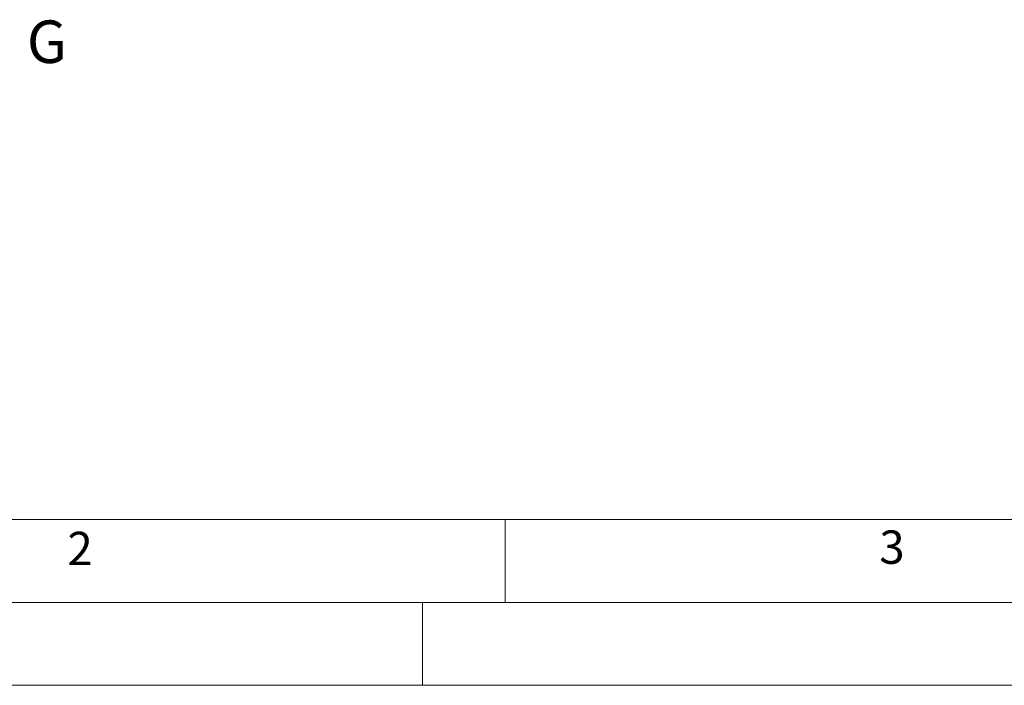
# Model space of a CAD drawing. Units: inches. Extents: x 0 to 819, y 0 to 579.
# Drawn here: x 157 to 273, y 0 to 78 of the extents above; entities that cross this region are included whole.
import ezdxf
from ezdxf.enums import TextEntityAlignment as Align

# ---------------------------------------------------------------- set-up
doc = ezdxf.new("R2010")
doc.units = ezdxf.units.IN
doc.layers.add('Ritram', color=250, linetype='Continuous')
doc.layers.add('Text', color=1, linetype='Continuous')
doc.styles.add('DEFAULT-NorDan', font='arial.ttf')
doc.styles.get("Standard").update_dxf_attribs({"font": 'arial.ttf'})

# ---------------------------------------------------------------- blocks, each defined once
blk = doc.blocks.new('NorDan A3')
at = {"layer": 'Ritram', "color": 7, "linetype": 'Continuous', "lineweight": 18}
for p, q in [((9.744, 9.744), (214.37, 9.744)), ((107.185, 9.744), (107.185, 4.872)), ((4.872, 4.872), (404.38, 4.872)), ((102.313, 4.872), (102.313, 0)), ((0, 0), (409.252, 0))]:
    blk.add_line(p, q, dxfattribs=at)
for tag, height, p in [('REVBY', 3, (243.204, 44.212)), ('APBY', 3, (263.271, 44.212)), ('TOLERANCE', 2.5, (308.198, 44.711)), ('ConstDate', 3, (224.301, 36.798)), ('REVD', 3, (243.303, 36.827)), ('APDATE', 3, (263.271, 36.827)), ('PRODSERIES', 3, (307.799, 36.827)), ('FORM', 3, (349.607, 23.859)), ('SCALE', 3, (362.872, 23.859)), ('SIDE', 3, (373.833, 23.859)), ('REV', 5, (393.326, 13.214))]:
    blk.add_attdef(tag, text='', height=height).set_placement(p, align=Align.CENTER)
for tag, p, height in [('NOH', (224.18, 30.479), 3), ('NOD', (224.304, 27.189), 2), ('SEH', (224.117, 22.16), 3), ('SED', (224.242, 19.056), 2), ('DRWNR', (345.31, 14.957), 4), ('ENGH', (224.18, 13.965), 3), ('ENGD', (224.242, 10.799), 2), ('OLDDWG', (349.918, 10.537), 2)]:
    blk.add_attdef(tag, p, '', height=height)
at = {"layer": 'Ritram', "color": 1, "true_color": 0xff0000, "style": 'DEFAULT-NorDan'}
for s, p in [('2', (81.455, 7.064)), ('3', (129.164, 7.144))]:
    blk.add_text(s, height=1.962, dxfattribs=at).set_placement(p)

msp = doc.modelspace()

# ---------------------------------------------------------------- block references
at = {"xscale": 2, "yscale": 2, "zscale": 2}
msp.add_blockref('NorDan A3', (0, 0), dxfattribs=at)

# ---------------------------------------------------------------- texts
at = {"layer": 'Text', "insert": (160.49, 78.17), "char_height": 5, "attachment_point": 2}
msp.add_mtext_dynamic_manual_height_columns('G', width=24.4007, gutter_width=25, heights=[0], dxfattribs=at)

doc.saveas('drawing.dxf')
